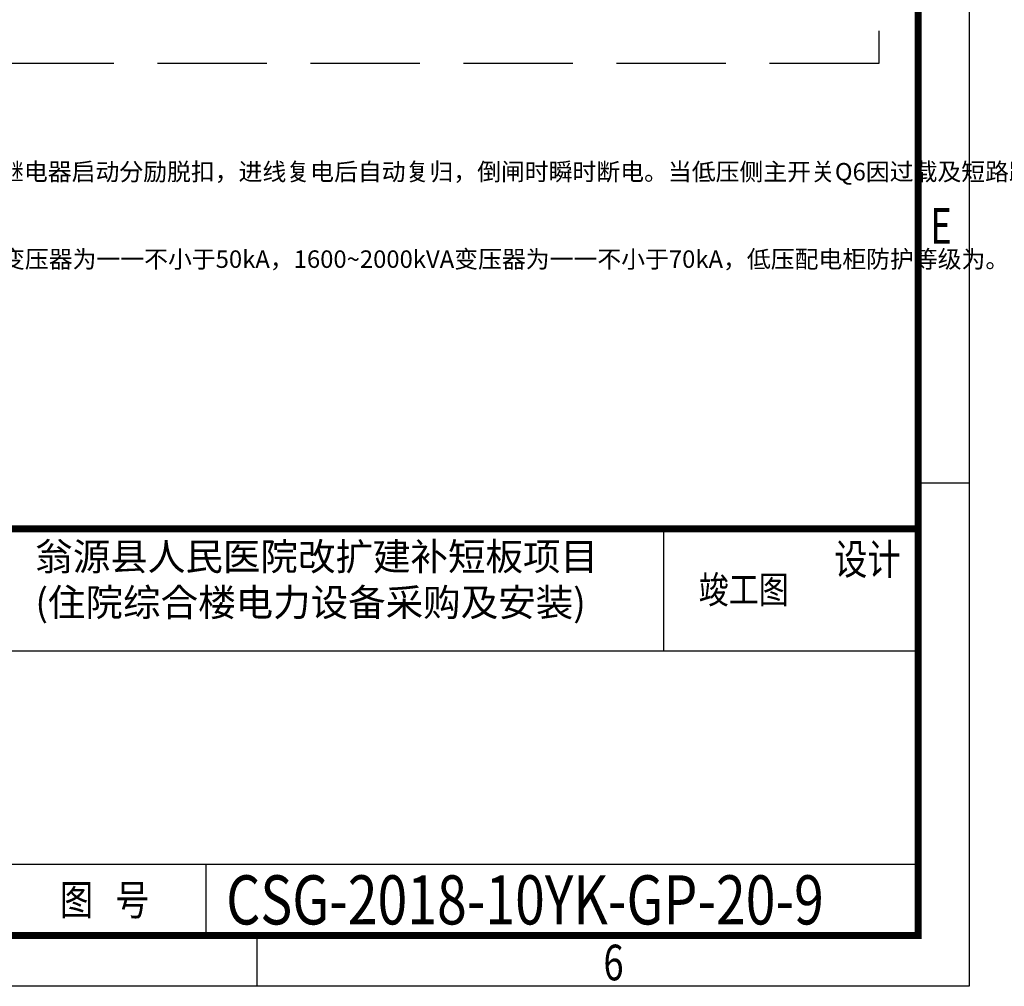
# Model space of a CAD drawing. Extents: x -3099764 to -2078494, y -738383 to -566235.
# Drawn here: x -2130644 to -2108121, y -682426 to -660305 of the extents above; entities that cross this region are included whole.
import ezdxf
from ezdxf.enums import TextEntityAlignment as Align

# ---------------------------------------------------------------- set-up
doc = ezdxf.new("R2010")
doc.units = 0
doc.header["$LTSCALE"] = 1000
doc.linetypes.add('DASH', pattern=[0.35, 0.25, -0.1])
doc.layers.get('0').update_dxf_attribs({"linetype": 'CONTINUOUS'})
doc.layers.add('_0', color=7, linetype='CONTINUOUS')
doc.layers.add('wtkc', color=4, linetype='CONTINUOUS', lineweight=25)
doc.styles.add('SIMPLEX', font='SIMPLEX.SHX')
doc.styles.add('TWB', font='geditxt.shx', dxfattribs={"width": 0.8, "bigfont": 'svcad_ht.shx'})
doc.styles.add('宋体', font='txt')

# ---------------------------------------------------------------- blocks, each defined once
blk = doc.blocks.new('A$C434211CC')
at = {"color": 0, "linetype": 'Continuous'}
for p, q in [((7502.1, -5078.3), (7502.1, -4847.5)), ((4520.5, -5078.3), (7983, -5078.3)), ((6251.8, -5482.3), (7983, -5482.3)), ((6636.5, -5617), (6636.5, -5482.3))]:
    blk.add_line(p, q, dxfattribs=at)
at = {"color": 0}
for p, q in [((7983, -5617), (7983, -4847.5)), ((4520.5, -5617), (7983, -5617))]:
    blk.add_line(p, q, dxfattribs=at)
at = {"color": 0, "linetype": 'Continuous', "const_width": 13.5}
blk.add_lwpolyline([(4520.5, -5617), (4520.5, -4847.5), (7983, -4847.5)], dxfattribs=at)
blk.add_point((7983, -5617))
at = {"layer": 'wtkc', "color": 0}
for p, q in [((8079.2, -4761), (7983, -4761)), ((6732.7, -5713.1), (6732.7, -5617))]:
    blk.add_line(p, q, dxfattribs=at)
blk.add_lwpolyline([(0, 0), (8079.2, 0), (8079.2, -5713.1), (0, -5713.1)], close=True, dxfattribs=at)
at = {"layer": 'wtkc', "color": 0, "const_width": 13.5}
blk.add_lwpolyline([(480.9, -96.2), (7983, -96.2), (7983, -5617), (480.9, -5617)], close=True, dxfattribs=at)
at = {"color": 0, "style": '宋体', "width": 0.8}
for s, height, p in [('设计', 57.71, (7950, -4905.2)), ('竣工图', 52, (7738.3, -4962.6))]:
    blk.add_text(s, height=height, dxfattribs=at).set_placement(p, align=Align.MIDDLE_RIGHT)
blk.add_text('图   号', height=57.71, dxfattribs=at).set_placement((6444.1, -5549.6), align=Align.MIDDLE_CENTER)
at = {"color": 0, "insert": (6313.5, -4874.1), "char_height": 52, "width": 1132.623, "attachment_point": 1, "style": '宋体'}
blk.add_mtext('{\\fMS PGothic|b0|i0|c128|p34;\u2005}翁源县人民医院改扩建补短板项目 (住院综合楼电力设备采购及安装) ', dxfattribs=at)
at = {"layer": 'wtkc', "color": 0, "style": 'SIMPLEX', "width": 0.75}
blk.add_text('E', height=67.3, dxfattribs=at).set_placement((8046.3, -4274.5), align=Align.MIDDLE_RIGHT)
blk.add_text('6', height=67.3, dxfattribs=at).set_placement((7406.9, -5701.7), align=Align.CENTER)

msp = doc.modelspace()

# ---------------------------------------------------------------- linework, layer by layer
at = {"layer": '_0', "color": 1, "linetype": 'DASH', "ltscale": 10}
msp.add_lwpolyline([(-2158136, -622064), (-2110990, -622064), (-2110990, -661308), (-2158136, -661308)], close=True, dxfattribs=at)

# ---------------------------------------------------------------- block references
at = {"layer": '_0', "linetype": 'ByBlock', "xscale": 12.09609160939753, "yscale": 12.09609160939753, "zscale": 12.09609160939753}
msp.add_blockref('A$C434211CC', (-2206655, -613320), dxfattribs=at)

# ---------------------------------------------------------------- texts
at = {"layer": '_0', "color": 3, "style": 'TWB', "width": 0.8}
msp.add_text('CSG-2018-10YK-GP-20-9', height=1123.29, dxfattribs=at).set_placement((-2125922, -681010))
at = {"layer": '_0', "color": 4, "insert": (-2193913, -660918), "char_height": 400, "width": 34685.79, "attachment_point": 1, "style": '宋体'}
msp.add_mtext('\\A1;\\pt46.668;说明：\\P\\pt0.0353;1.{\\H0.9998x;主进和母联采用综合智能电力仪表WSN-MM-Y35.120带4路开关量输入。\\P2.所有馈线采用WSN-MM-Y35.101液晶电流电度表带1路RS-485通讯接口,ModBusRTU通讯规约，带4路开关输入。\\P3.低压主进，母联和所有配线开关的状态，电量经该回路仪表的RS-485通讯接口汇集到网络控制器，纳入变电所微机监控系统。网络通讯控制器安装在变压器的进线柜内，可实现分变电所无人值班。\\P4.低压母线分段运行，两段低压母线（Ⅲ段与Ⅳ段）之间设联络开关Q9。联络开关Q9，设手动合闸或BZT备用自投转换开关母联开关Q9设二段保护，当母联开关自投时有0~4S延时。自投时应先断开非保障负荷，以保障变压器的正常运行。进线开关Q6失电后低压继电器启动分励脱扣，进线复电后自动复归，倒闸时瞬时断电。当低压侧主开关Q6因过载及短路跳闸时，不允许自动关合母联开关Q9,母联开关Q9手动合闸时设电气闭锁在任何情况下Q6、Q7、Q9只能合其中的两个开关。\\P5.进线及联络开关设二段保护（过载长延时，短路短延时）（低压主进、母联、至干线馈电回路短延时时限分别0.6S、0.4S、0.2S，以满足选择性要求）\\P6.无功补偿装置采用专用谐波滤波柜+自动调谐补偿装置。\\P7.低压电器的热稳定校验：变电所低压侧短路电流:800kV变压器为20.25kA、变压器为25.23kA、1250kVA变压器为31.4kA、1600kVA变压器为40.05kA、2000kVA变压器为49.79kA,低压塑壳断路器的分断能力选择：800kVA变压器一一不小于35kA，1000~1250kVA变压器为一一不小于50kA，1600~2000kVA变压器为一一不小于70kA，低压配电柜防护等级为。\\P8.考虑热稳定校验，采用具有限流特性出线开关且出线铜芯电力电缆截面积S≥16.0mm2。\\P9.非消防负荷回路设分励脱扣器，非消防负荷火灾切电应先切末端配电箱再切总电源电梯应完成迫降一层后切电；一般照明等在水灭火系统动作前切断即可，其他如手术室、ICU、新生儿等医疗场所需与医护人员确认后方可手动切除。\\P10.消防与非消防配电柜用防火隔板分隔，消防配电柜采用上出线沿电缆桥架敷设，非消防配电柜采用下出线沿电缆沟敷设。\\P\\ptz;\\A0;\\H1.0002x;\\W0.8;11、要求在低压柜正面(操作)地板上敷设绝缘胶垫(1.2m×通长)。\\P12、图中主元件的型号非设计指定型号，仅作为设计参考用。\\P22\\A1;\\H0.99992x;、\\A0;\\H1.0001x;低压电缆长度头、尾各预留至少3m。\\P\\pt1.864;\\A1;23\\H0.99992x;、\\H1.0001x;低\\H0.99998x;压电缆采用抱箍固定在\\H0.99998x;高\\H0.99998x;压柜内。\\P24\\H0.99992x;、\\H1.0001x;新建工程涉及开关、高压隔离刀闸、跌落式熔断器、高压避雷器、变压器（高、低压）桩头、（高、低压）电缆头等所有设备架空外露接线部分均需安装绝缘防护罩。\\P25、金属裸露部位需简装防蛙罩。\\P26、灰色部分为原有。}', dxfattribs=at)

doc.saveas('drawing.dxf')
